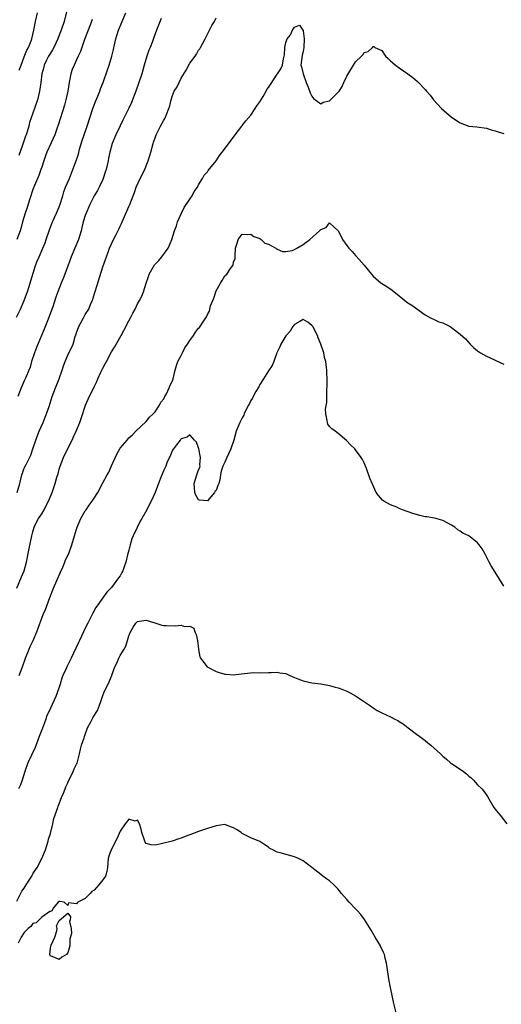
# Model space of a CAD drawing. Units: inches. Extents: x 2568000 to 2571000, y 1530000 to 1533000.
# Drawn here: x 2568926 to 2569036, y 1530344 to 1530569 of the extents above; entities that cross this region are included whole.
import ezdxf

# ---------------------------------------------------------------- set-up
doc = ezdxf.new("R2010")
doc.units = ezdxf.units.IN
doc.header["$MEASUREMENT"] = 0
doc.layers.add('LD25681530_2ft', color=73, linetype='Continuous')

msp = doc.modelspace()

# ---------------------------------------------------------------- linework, layer by layer
at = {"layer": 'LD25681530_2ft'}
for points, elevation in [([(2568937.15, 1530573), (2568936.14, 1530569), (2568935.49, 1530567), (2568935, 1530565.81), (2568934.69, 1530565), (2568933.76, 1530563), (2568933.51, 1530562.49), (2568933, 1530561.69), (2568932.59, 1530561), (2568932.1, 1530560.1), (2568931.56, 1530559), (2568931.46, 1530558.54), (2568931, 1530557), (2568930.77, 1530555), (2568930.55, 1530553.45), (2568930.47, 1530553), (2568930, 1530551), (2568929, 1530547.99), (2568928.19, 1530545.81), (2568928.01, 1530545), (2568927.65, 1530543.65), (2568927.42, 1530543), (2568927.29, 1530542.71), (2568927, 1530541.78), (2568926.61, 1530540.61), (2568925.76, 1530538.24)], 7714), ([(2568925.19, 1530501.19), (2568926.1, 1530503), (2568926.99, 1530505), (2568927.54, 1530506.46), (2568927.72, 1530507), (2568928.34, 1530509), (2568928.47, 1530509.53), (2568929.61, 1530513), (2568929.99, 1530514.01), (2568930.41, 1530515), (2568931.29, 1530517), (2568931.78, 1530518.22), (2568932.06, 1530519), (2568932.8, 1530521.2), (2568933.48, 1530523), (2568934.37, 1530525), (2568935, 1530526.44), (2568935.16, 1530526.84), (2568935.81, 1530529), (2568936.07, 1530529.93), (2568936.48, 1530531), (2568937.34, 1530533), (2568937.82, 1530534.18), (2568938.17, 1530535), (2568938.9, 1530537), (2568939.41, 1530538.59), (2568939.7, 1530539.7), (2568940.29, 1530541.71), (2568940.71, 1530543), (2568941.42, 1530545), (2568942.69, 1530549), (2568943, 1530549.81), (2568943.34, 1530550.66), (2568943.89, 1530551.89), (2568944.34, 1530553), (2568944.5, 1530553.5), (2568945.08, 1530555), (2568946.12, 1530557.88), (2568946.49, 1530559), (2568947.08, 1530561), (2568947.44, 1530562.56), (2568947.66, 1530563.66), (2568947.97, 1530565), (2568948.22, 1530565.78), (2568948.59, 1530567), (2568950.29, 1530571)], 7718), ([(2568925.85, 1530557.85), (2568926.28, 1530559), (2568927, 1530560.87), (2568927.61, 1530562.39), (2568927.95, 1530563), (2568928.58, 1530564.58), (2568928.73, 1530565), (2568929.2, 1530567), (2568929.58, 1530569), (2568930.05, 1530571)], 7712), ([(2568925.31, 1530439), (2568926.4, 1530441.6), (2568926.94, 1530443), (2568927.52, 1530445), (2568928.15, 1530448.15), (2568928.76, 1530451), (2568929, 1530451.97), (2568929.3, 1530453), (2568929.82, 1530454.18), (2568930.3, 1530455), (2568931, 1530456.09), (2568931.54, 1530457), (2568932.05, 1530457.95), (2568932.56, 1530459), (2568933.37, 1530461), (2568934.05, 1530463), (2568934.48, 1530464.47), (2568934.74, 1530465.26), (2568935, 1530466.3), (2568935.22, 1530467), (2568936, 1530469), (2568936.34, 1530469.66), (2568937.95, 1530473), (2568938.27, 1530473.73), (2568938.88, 1530475), (2568939.74, 1530477), (2568940.08, 1530477.92), (2568941.05, 1530481), (2568941.66, 1530482.34), (2568943, 1530485.18), (2568943.61, 1530486.39), (2568943.85, 1530487), (2568944.56, 1530488.56), (2568945, 1530489.48), (2568945.56, 1530490.44), (2568945.83, 1530491), (2568947, 1530493.22), (2568947.69, 1530494.31), (2568949.2, 1530497), (2568949.86, 1530498.14), (2568951, 1530500.32), (2568951.39, 1530501), (2568951.94, 1530502.06), (2568952.42, 1530503), (2568953, 1530504.21), (2568953.46, 1530505), (2568953.99, 1530506.01), (2568954.38, 1530507), (2568954.96, 1530508.96), (2568955.51, 1530510.49), (2568955.65, 1530511), (2568956.86, 1530513.14), (2568957, 1530513.33), (2568957.83, 1530514.17), (2568958.56, 1530515), (2568960, 1530517), (2568960.33, 1530517.67), (2568960.85, 1530519), (2568961.46, 1530521), (2568961.89, 1530522.11), (2568962.17, 1530523), (2568963.04, 1530525), (2568963.71, 1530526.29), (2568965, 1530528.27), (2568965.5, 1530529), (2568965.99, 1530530.01), (2568966.71, 1530531), (2568967, 1530531.49), (2568967.87, 1530533), (2568968.26, 1530533.74), (2568969, 1530534.48), (2568969.2, 1530534.8), (2568971, 1530537.01), (2568971.75, 1530538.25), (2568972.43, 1530539), (2568975, 1530542.43), (2568975.36, 1530543), (2568976.89, 1530545), (2568977, 1530545.11), (2568977.83, 1530546.17), (2568979, 1530547.49), (2568980, 1530549), (2568980.34, 1530549.66), (2568981, 1530550.53), (2568981.77, 1530551.77), (2568982.47, 1530553), (2568982.65, 1530553.35), (2568983, 1530553.83), (2568983.48, 1530554.52), (2568985, 1530556.89), (2568985.1, 1530557), (2568985.88, 1530558.12), (2568986.25, 1530559), (2568986.45, 1530560.45), (2568986.62, 1530561), (2568986.7, 1530561.3), (2568986.8, 1530563), (2568987, 1530564.13), (2568987.31, 1530565), (2568988.05, 1530565.95), (2568988.53, 1530567), (2568989, 1530567.71), (2568990.17, 1530568.17), (2568990.89, 1530567), (2568990.96, 1530566.96), (2568991, 1530566.83), (2568991.21, 1530565), (2568991.15, 1530563), (2568991, 1530562.07), (2568990.74, 1530561.26), (2568990.44, 1530559), (2568990.58, 1530558.58), (2568990.97, 1530557), (2568991.64, 1530555), (2568992.09, 1530553.91), (2568992.58, 1530552.58), (2568993, 1530551.85), (2568993.33, 1530551.33), (2568995, 1530550.12), (2568995.53, 1530550.47), (2568997, 1530550.8), (2568997.22, 1530551), (2568999, 1530552.74), (2568999.21, 1530553), (2568999.91, 1530554.09), (2569000.33, 1530555), (2569001, 1530556.47), (2569003, 1530559.72), (2569004.33, 1530561), (2569004.65, 1530561.35), (2569005, 1530561.87), (2569005.89, 1530562.11), (2569006.86, 1530563), (2569007, 1530563.22), (2569007.21, 1530563.21), (2569007.43, 1530563), (2569009, 1530562.31), (2569009.89, 1530561), (2569010.48, 1530560.48), (2569011, 1530559.98), (2569011.52, 1530559.52), (2569012.19, 1530559), (2569013, 1530558.33), (2569014.98, 1530556.98), (2569016.11, 1530556.11), (2569017.22, 1530555.22), (2569017.44, 1530555), (2569019, 1530553.36), (2569019.28, 1530553), (2569020.09, 1530552.09), (2569020.91, 1530551), (2569022.74, 1530549), (2569025, 1530547.04), (2569027, 1530545.7), (2569029, 1530545), (2569030.79, 1530544.79), (2569033, 1530544.48), (2569034.14, 1530544.14), (2569035, 1530543.94), (2569035.69, 1530543.69), (2569037, 1530543.31)], 7724), ([(2568942.58, 1530569.42), (2568942.45, 1530569), (2568941.69, 1530567), (2568940.82, 1530564.82), (2568939.92, 1530562.08), (2568939.4, 1530561), (2568939, 1530560.22), (2568938.41, 1530559), (2568938.01, 1530557.99), (2568937.71, 1530557), (2568937.32, 1530555), (2568936.98, 1530553.02), (2568936.54, 1530551), (2568936.21, 1530549.79), (2568934.81, 1530545.19), (2568934.56, 1530544.56), (2568934, 1530543), (2568933.14, 1530541.14), (2568932.2, 1530539), (2568931.86, 1530538.14), (2568931.47, 1530537), (2568931, 1530535.6), (2568930.82, 1530535), (2568930.35, 1530533.65), (2568929.36, 1530531.36), (2568929, 1530530.47), (2568928.28, 1530528.28), (2568927.68, 1530526.32), (2568927.21, 1530525), (2568926.61, 1530523), (2568926.27, 1530521.73), (2568926.06, 1530521), (2568925.32, 1530519)], 7716), ([(2568925.36, 1530461), (2568925.98, 1530463), (2568926.47, 1530465), (2568926.6, 1530465.4), (2568927, 1530466.53), (2568927.14, 1530466.86), (2568927.4, 1530467.4), (2568928.48, 1530469.52), (2568929, 1530471), (2568929.64, 1530473), (2568930, 1530474), (2568930.44, 1530475), (2568931.33, 1530477), (2568931.79, 1530478.21), (2568932.12, 1530479), (2568932.68, 1530480.68), (2568933.4, 1530483), (2568934.19, 1530485), (2568935.03, 1530487), (2568935.7, 1530489), (2568936.01, 1530489.99), (2568936.35, 1530491), (2568937, 1530492.49), (2568937.24, 1530493), (2568937.84, 1530494.16), (2568938.19, 1530495), (2568938.71, 1530496.71), (2568938.86, 1530497.14), (2568939, 1530497.6), (2568939.48, 1530499), (2568940.55, 1530501), (2568941, 1530501.75), (2568941.78, 1530503), (2568942.3, 1530504.3), (2568942.62, 1530505), (2568942.72, 1530505.28), (2568943.18, 1530506.82), (2568943.31, 1530507.31), (2568945, 1530512.69), (2568945.63, 1530514.37), (2568945.83, 1530515), (2568946.3, 1530516.3), (2568946.58, 1530517), (2568947, 1530517.99), (2568947.35, 1530518.65), (2568947.99, 1530519.99), (2568948.68, 1530521.32), (2568949, 1530522.05), (2568949.32, 1530522.68), (2568949.43, 1530523), (2568949.75, 1530523.75), (2568951, 1530526.54), (2568951.23, 1530527), (2568952.01, 1530529), (2568952.26, 1530529.74), (2568952.7, 1530531), (2568953.61, 1530533), (2568954.63, 1530535), (2568955, 1530535.89), (2568955.45, 1530537), (2568955.79, 1530538.21), (2568956.04, 1530539), (2568956.56, 1530541), (2568956.68, 1530541.32), (2568957, 1530542.3), (2568957.25, 1530543), (2568958.27, 1530545), (2568959, 1530546.33), (2568959.27, 1530546.73), (2568959.41, 1530547), (2568959.64, 1530547.64), (2568960.19, 1530549), (2568960.37, 1530549.63), (2568960.66, 1530551), (2568961, 1530552.03), (2568961.42, 1530553), (2568962.04, 1530553.96), (2568962.5, 1530555), (2568963, 1530555.97), (2568964.15, 1530557.85), (2568965, 1530559.43), (2568966.19, 1530561), (2568966.5, 1530561.5), (2568967, 1530562.38), (2568967.29, 1530562.71), (2568967.46, 1530563), (2568967.89, 1530563.89), (2568968.5, 1530565), (2568969, 1530566.08), (2568969.34, 1530566.66), (2568969.49, 1530567), (2568970.06, 1530568.06), (2568970.6, 1530569), (2568971, 1530569.83)], 7722), ([(2568958.37, 1530569.63), (2568957.33, 1530567), (2568956.7, 1530565.3), (2568956.38, 1530564.38), (2568955.85, 1530563), (2568955.59, 1530562.41), (2568955.08, 1530561), (2568954.47, 1530559), (2568954.18, 1530557.82), (2568953.94, 1530557), (2568953.3, 1530555), (2568952.57, 1530553), (2568951.58, 1530550.42), (2568951, 1530549.12), (2568949.62, 1530546.38), (2568948.97, 1530545.03), (2568948.01, 1530543), (2568947.13, 1530541), (2568946.59, 1530539), (2568946.34, 1530537.66), (2568946.23, 1530537), (2568946.02, 1530536.02), (2568945.76, 1530535), (2568945.55, 1530534.45), (2568945.1, 1530533), (2568945, 1530532.75), (2568944.15, 1530531), (2568943.76, 1530530.24), (2568943.04, 1530529), (2568942.03, 1530527), (2568941.19, 1530525), (2568941, 1530524.48), (2568940.53, 1530523), (2568940.23, 1530521.77), (2568940.02, 1530521), (2568939.44, 1530519), (2568937.75, 1530515), (2568937, 1530512.87), (2568935.96, 1530510.04), (2568935.46, 1530509), (2568934.68, 1530507), (2568934.24, 1530505.76), (2568933.53, 1530503.53), (2568932.31, 1530500.31), (2568931.55, 1530498.45), (2568930.97, 1530496.97), (2568929.77, 1530494.23), (2568929.32, 1530493), (2568928.68, 1530491), (2568928.33, 1530489.67), (2568928.08, 1530489), (2568927.37, 1530487.37), (2568927.23, 1530487), (2568927, 1530486.56), (2568926.27, 1530485), (2568925.56, 1530483)], 7720), ([(2568925.85, 1530419), (2568926.63, 1530421), (2568927.32, 1530423), (2568928.11, 1530425), (2568928.38, 1530425.62), (2568929.06, 1530427.06), (2568929.88, 1530429), (2568931.36, 1530433), (2568931.84, 1530434.16), (2568932.15, 1530435), (2568932.88, 1530436.88), (2568933.74, 1530439), (2568935, 1530442.04), (2568935.29, 1530442.71), (2568935.82, 1530443.81), (2568936.32, 1530445), (2568936.49, 1530445.51), (2568937.22, 1530447), (2568937.94, 1530449), (2568938.49, 1530451), (2568939, 1530452.57), (2568939.11, 1530453), (2568939.96, 1530455), (2568941, 1530456.74), (2568941.19, 1530457), (2568941.91, 1530458.09), (2568942.61, 1530459), (2568943, 1530459.7), (2568943.84, 1530461), (2568945, 1530463.17), (2568946.02, 1530465), (2568946.36, 1530465.64), (2568947, 1530467.09), (2568948.25, 1530469.75), (2568949, 1530471.1), (2568950.59, 1530473), (2568950.79, 1530473.21), (2568951, 1530473.52), (2568951.81, 1530474.19), (2568952.6, 1530475), (2568955, 1530477.22), (2568955.75, 1530478.25), (2568956.58, 1530479), (2568957, 1530479.49), (2568957.99, 1530481), (2568958.34, 1530481.66), (2568959, 1530482.44), (2568959.17, 1530482.83), (2568959.28, 1530483), (2568959.59, 1530483.59), (2568960.24, 1530485), (2568960.45, 1530485.55), (2568961, 1530486.58), (2568961.12, 1530487), (2568961.59, 1530489), (2568961.89, 1530490.11), (2568962.22, 1530491), (2568963, 1530492.41), (2568963.27, 1530493), (2568963.84, 1530494.16), (2568964.46, 1530495), (2568965, 1530495.83), (2568965.84, 1530497), (2568966.28, 1530497.72), (2568967, 1530498.64), (2568967.19, 1530498.81), (2568967.36, 1530499), (2568967.89, 1530499.89), (2568968.64, 1530501), (2568968.77, 1530501.23), (2568969, 1530501.81), (2568969.46, 1530502.54), (2568969.53, 1530503), (2568969.75, 1530503.75), (2568970.47, 1530505.53), (2568970.93, 1530507), (2568971, 1530507.19), (2568972, 1530509), (2568972.39, 1530509.61), (2568973, 1530510.63), (2568973.44, 1530511), (2568974.31, 1530512.31), (2568974.84, 1530513), (2568974.89, 1530513.11), (2568975, 1530513.82), (2568975.39, 1530514.61), (2568975.39, 1530515), (2568975.36, 1530515.36), (2568975.44, 1530517), (2568975.83, 1530518.17), (2568976.06, 1530519), (2568977, 1530520.2), (2568978.16, 1530520.16), (2568979, 1530520.19), (2568979.68, 1530519.68), (2568981, 1530519.18), (2568981.1, 1530519.1), (2568981.32, 1530519), (2568982.18, 1530518.17), (2568983, 1530517.88), (2568984.7, 1530517), (2568984.84, 1530516.84), (2568985, 1530516.8), (2568986.21, 1530516.21), (2568987, 1530516.2), (2568988.48, 1530516.48), (2568989, 1530516.68), (2568989.52, 1530517), (2568991, 1530517.87), (2568991.66, 1530518.34), (2568992.47, 1530519), (2568994.76, 1530521), (2568994.88, 1530521.12), (2568995, 1530521.31), (2568996.23, 1530521.77), (2568997, 1530522.78), (2568998.98, 1530520.98), (2568999.66, 1530519.66), (2568999.98, 1530519), (2569001, 1530517.6), (2569001.49, 1530517), (2569002.25, 1530516.25), (2569003, 1530515.32), (2569003.17, 1530515.17), (2569005, 1530513.06), (2569005.92, 1530511.92), (2569006.64, 1530511), (2569007, 1530510.58), (2569008.88, 1530509), (2569009, 1530508.91), (2569010.19, 1530508.19), (2569011.37, 1530507.37), (2569013, 1530506.03), (2569014.71, 1530504.71), (2569015, 1530504.46), (2569015.92, 1530503.92), (2569019, 1530501.67), (2569020.21, 1530501), (2569021, 1530500.6), (2569022.13, 1530500.13), (2569023, 1530499.84), (2569024.71, 1530499), (2569025, 1530498.84), (2569027, 1530497.31), (2569028.18, 1530496.18), (2569029.29, 1530495), (2569030.16, 1530494.16), (2569031, 1530493.44), (2569031.69, 1530493), (2569033, 1530492.24), (2569033.86, 1530491.86), (2569035, 1530491.3), (2569035.21, 1530491.21), (2569037, 1530490.37)], 7726), ([(2569037, 1530439.46), (2569035, 1530442.71), (2569034.11, 1530444.11), (2569033.64, 1530445), (2569032.64, 1530447), (2569032.02, 1530448.02), (2569031.37, 1530449), (2569031, 1530449.42), (2569030.1, 1530450.1), (2569029, 1530451.02), (2569027.64, 1530451.64), (2569027, 1530452.12), (2569026.42, 1530452.42), (2569025.75, 1530453), (2569025, 1530453.45), (2569023, 1530454.54), (2569021.43, 1530455), (2569021.08, 1530455.08), (2569019.35, 1530455.35), (2569019, 1530455.42), (2569017.71, 1530455.71), (2569017, 1530455.91), (2569016.17, 1530456.17), (2569013.8, 1530457), (2569013, 1530457.32), (2569012.43, 1530457.57), (2569011, 1530458.12), (2569009.46, 1530459), (2569009.2, 1530459.2), (2569008.28, 1530460.28), (2569007.73, 1530461), (2569006.87, 1530462.87), (2569006.79, 1530463), (2569006.27, 1530464.27), (2569005.5, 1530466.5), (2569005.31, 1530467), (2569005, 1530467.76), (2569004.56, 1530468.56), (2569004.3, 1530469), (2569003, 1530470.78), (2569002.81, 1530471), (2569001.87, 1530471.87), (2569000.91, 1530472.91), (2568999, 1530474.47), (2568998.31, 1530475), (2568997.59, 1530475.59), (2568997, 1530476.1), (2568996.67, 1530476.67), (2568996.53, 1530477), (2568996.51, 1530477.49), (2568996.16, 1530479), (2568996.1, 1530480.1), (2568996.4, 1530481.6), (2568996.41, 1530483), (2568996.4, 1530484.4), (2568996.51, 1530485.49), (2568996.47, 1530487), (2568996.38, 1530488.38), (2568996.4, 1530489), (2568996.34, 1530489.66), (2568996.15, 1530491), (2568995.9, 1530491.9), (2568995.69, 1530493), (2568995.03, 1530495), (2568994.43, 1530496.43), (2568994.25, 1530497), (2568993.2, 1530499), (2568993.12, 1530499.12), (2568993, 1530499.26), (2568992.06, 1530500.06), (2568991, 1530500.61), (2568990.21, 1530500.21), (2568989, 1530499.51), (2568988.62, 1530499), (2568988.02, 1530497.98), (2568987.08, 1530497), (2568987, 1530496.89), (2568985.88, 1530495), (2568985.63, 1530494.37), (2568984.96, 1530492.96), (2568984.25, 1530491), (2568983.89, 1530490.11), (2568983, 1530488.83), (2568981.88, 1530487), (2568981, 1530485.73), (2568980.77, 1530485.23), (2568980.12, 1530484.12), (2568979.54, 1530483), (2568979.39, 1530482.61), (2568979, 1530482.08), (2568978.65, 1530481.35), (2568978.43, 1530481), (2568977.82, 1530479.82), (2568977.44, 1530479), (2568977.33, 1530478.67), (2568977, 1530478.1), (2568976.43, 1530477), (2568975.62, 1530475), (2568975.07, 1530473), (2568974.4, 1530471), (2568973.48, 1530469), (2568973, 1530467.9), (2568972.52, 1530467), (2568972.14, 1530465.86), (2568972.04, 1530465), (2568971.88, 1530463.88), (2568971.64, 1530463), (2568971.43, 1530462.57), (2568971, 1530461.46), (2568970.76, 1530461.24), (2568970.67, 1530461), (2568969, 1530459.05), (2568967.2, 1530459.2), (2568967, 1530459.29), (2568966.38, 1530460.38), (2568966.12, 1530461), (2568966.02, 1530462.02), (2568965.98, 1530463), (2568966.6, 1530465), (2568967, 1530466.16), (2568967.3, 1530466.7), (2568967.34, 1530467), (2568967.3, 1530467.3), (2568967.42, 1530469), (2568967.01, 1530471.01), (2568966.47, 1530472.47), (2568966.06, 1530473), (2568965, 1530474.22), (2568964.37, 1530473.63), (2568963, 1530473.24), (2568962.9, 1530473.1), (2568962.79, 1530473), (2568961.92, 1530471.92), (2568961.2, 1530471), (2568961.13, 1530470.87), (2568961, 1530470.69), (2568960.51, 1530469.49), (2568959.74, 1530467.74), (2568959.45, 1530467), (2568959.34, 1530466.66), (2568959, 1530466.07), (2568958.28, 1530464.28), (2568957.81, 1530463), (2568957.05, 1530461), (2568956.14, 1530459), (2568955.74, 1530458.26), (2568955.1, 1530457), (2568953.95, 1530455), (2568953.59, 1530454.41), (2568952.93, 1530452.93), (2568951.98, 1530451), (2568951.69, 1530450.31), (2568951.27, 1530449), (2568951, 1530447.77), (2568950.69, 1530446.69), (2568950.32, 1530445), (2568949.88, 1530443.88), (2568949.6, 1530443), (2568949.4, 1530442.6), (2568949, 1530441.86), (2568948.61, 1530441.39), (2568947, 1530439.21), (2568945.93, 1530438.07), (2568945.14, 1530437), (2568943.71, 1530435), (2568943.43, 1530434.57), (2568942.71, 1530433.29), (2568941.57, 1530431), (2568941, 1530429.83), (2568940.62, 1530429), (2568939.64, 1530427), (2568939.42, 1530426.58), (2568937.75, 1530423), (2568936.76, 1530421), (2568936.59, 1530420.59), (2568935.88, 1530419), (2568935.64, 1530418.36), (2568935.23, 1530417), (2568935, 1530416.31), (2568934.52, 1530415), (2568934.21, 1530414.21), (2568933, 1530411.48), (2568932.77, 1530411), (2568932.17, 1530409.83), (2568931.93, 1530409), (2568931.34, 1530407.34), (2568930.59, 1530405.41), (2568930.45, 1530405), (2568929.48, 1530402.52), (2568927.85, 1530399), (2568927.11, 1530397), (2568926.48, 1530395), (2568926.11, 1530393.89), (2568925.69, 1530393)], 7728), ([(2568925.26, 1530367.26), (2568926.47, 1530369.53), (2568927, 1530370.21), (2568927.44, 1530371), (2568928.26, 1530372.26), (2568928.71, 1530373), (2568928.8, 1530373.2), (2568929, 1530373.48), (2568929.54, 1530374.46), (2568929.92, 1530375), (2568931.04, 1530377), (2568931.89, 1530379), (2568932.48, 1530381), (2568932.57, 1530381.43), (2568933, 1530382.8), (2568933.55, 1530385), (2568933.81, 1530386.19), (2568934.69, 1530388.69), (2568934.77, 1530389), (2568935, 1530389.56), (2568935.36, 1530390.64), (2568935.54, 1530391), (2568936.01, 1530392.01), (2568936.39, 1530393), (2568936.52, 1530393.48), (2568937, 1530394.41), (2568937.17, 1530394.83), (2568937.54, 1530395.54), (2568938.21, 1530397), (2568938.42, 1530397.58), (2568939, 1530398.63), (2568939.11, 1530398.89), (2568939.2, 1530399.2), (2568939.65, 1530401), (2568939.87, 1530402.13), (2568940.14, 1530403), (2568940.73, 1530404.73), (2568940.81, 1530405), (2568941, 1530405.46), (2568941.54, 1530407), (2568942.2, 1530408.2), (2568942.72, 1530409.28), (2568943.51, 1530410.49), (2568943.78, 1530411), (2568944.23, 1530412.23), (2568944.54, 1530413), (2568945, 1530414.41), (2568945.24, 1530415), (2568946.49, 1530417.51), (2568947, 1530418.87), (2568947.06, 1530418.94), (2568947.1, 1530419.1), (2568947.81, 1530421), (2568948.21, 1530421.79), (2568948.67, 1530423), (2568949, 1530423.57), (2568949.88, 1530425), (2568950.29, 1530425.71), (2568950.69, 1530427), (2568951, 1530428.06), (2568951.36, 1530429), (2568951.95, 1530430.05), (2568952.61, 1530431), (2568953, 1530431.4), (2568953.47, 1530431.47), (2568955, 1530431.71), (2568957.17, 1530431), (2568958.52, 1530430.52), (2568959, 1530430.44), (2568959.52, 1530430.48), (2568961.63, 1530430.37), (2568963, 1530430.53), (2568963.77, 1530430.23), (2568965, 1530430.34), (2568965.87, 1530429.87), (2568966.14, 1530429), (2568966.43, 1530428.43), (2568966.72, 1530427), (2568966.94, 1530425.06), (2568966.93, 1530424.93), (2568967.25, 1530423.25), (2568967.41, 1530423), (2568968.97, 1530420.97), (2568971, 1530419.9), (2568971.71, 1530419.71), (2568973, 1530419.27), (2568973.27, 1530419.27), (2568975, 1530419.14), (2568977.47, 1530419.47), (2568979.66, 1530419.66), (2568981, 1530419.59), (2568983, 1530419.67), (2568983.65, 1530419.65), (2568985, 1530419.8), (2568985.6, 1530419.6), (2568987, 1530419.44), (2568987.28, 1530419.28), (2568987.94, 1530419), (2568989, 1530418.52), (2568989.75, 1530418.25), (2568991, 1530417.74), (2568993, 1530417.35), (2568995, 1530417.05), (2568997, 1530416.67), (2568998.31, 1530416.31), (2568999, 1530416.15), (2568999.86, 1530415.86), (2569001, 1530415.42), (2569001.28, 1530415.28), (2569001.75, 1530415), (2569003, 1530414.33), (2569006.18, 1530412.18), (2569007, 1530411.57), (2569007.94, 1530411), (2569009, 1530410.44), (2569011, 1530409.55), (2569011.98, 1530409), (2569012.66, 1530408.66), (2569013, 1530408.47), (2569013.89, 1530407.88), (2569015.03, 1530407), (2569017, 1530405.57), (2569017.73, 1530405), (2569019, 1530404.06), (2569019.59, 1530403.59), (2569020.24, 1530403), (2569021, 1530402.36), (2569022.5, 1530401), (2569022.76, 1530400.76), (2569023, 1530400.49), (2569023.83, 1530399.83), (2569024.77, 1530399), (2569025, 1530398.82), (2569027, 1530397.52), (2569027.72, 1530397), (2569028.44, 1530396.44), (2569029, 1530395.93), (2569029.5, 1530395.5), (2569030.03, 1530395), (2569031, 1530393.96), (2569031.99, 1530393), (2569032.45, 1530392.45), (2569033.23, 1530391.23), (2569034.74, 1530388.74), (2569035.61, 1530387.61), (2569036.15, 1530387), (2569037.72, 1530385)], 7730), ([(2569012.48, 1530341), (2569011.79, 1530343.79), (2569011.07, 1530347.07), (2569010.72, 1530349), (2569010.12, 1530353), (2569009.8, 1530354.2), (2569009.6, 1530355), (2569009.44, 1530355.44), (2569008.81, 1530356.81), (2569008.7, 1530357), (2569007.51, 1530359), (2569006.6, 1530360.6), (2569005.05, 1530363.05), (2569004.19, 1530364.19), (2569003.43, 1530365), (2569003, 1530365.5), (2569001.53, 1530367), (2569001, 1530367.66), (2568999.78, 1530369), (2568999, 1530370), (2568998, 1530371), (2568997, 1530371.88), (2568996.33, 1530372.33), (2568995.51, 1530373), (2568995, 1530373.36), (2568992.96, 1530375), (2568991, 1530376.46), (2568989.94, 1530377), (2568989, 1530377.4), (2568985.67, 1530378.33), (2568985, 1530378.5), (2568984, 1530379), (2568983.35, 1530379.35), (2568983, 1530379.6), (2568982.15, 1530380.15), (2568981, 1530380.91), (2568979, 1530381.74), (2568977, 1530382.8), (2568976.72, 1530383), (2568975.66, 1530383.66), (2568975, 1530384.1), (2568974.33, 1530384.33), (2568973, 1530384.84), (2568971, 1530384.56), (2568969, 1530383.9), (2568967, 1530383.19), (2568965, 1530382.44), (2568963.93, 1530382.07), (2568963, 1530381.69), (2568962.45, 1530381.55), (2568960.9, 1530381), (2568958.39, 1530380.39), (2568957, 1530380.09), (2568956.13, 1530380.13), (2568955, 1530380.49), (2568954.77, 1530380.77), (2568954.51, 1530381.49), (2568953.93, 1530383), (2568953.79, 1530383.79), (2568953.46, 1530385), (2568953, 1530385.79), (2568952.41, 1530385.59), (2568951, 1530386.07), (2568950.55, 1530385.45), (2568950.18, 1530385), (2568949, 1530383.33), (2568948.33, 1530381.67), (2568946.92, 1530379), (2568946.43, 1530377.57), (2568946.27, 1530377), (2568946.07, 1530375), (2568945.94, 1530374.06), (2568945.6, 1530373), (2568945, 1530372.13), (2568944.1, 1530371), (2568943, 1530369.79), (2568942.51, 1530369.49), (2568942.12, 1530369), (2568941, 1530367.86), (2568939.3, 1530367), (2568939.11, 1530366.89), (2568939, 1530366.67), (2568937.16, 1530366.84), (2568937, 1530366.28), (2568936.16, 1530367), (2568935.17, 1530367.17), (2568935, 1530367.18), (2568934.81, 1530367), (2568933.73, 1530365.73), (2568933.36, 1530365), (2568933, 1530364.9), (2568932.88, 1530364.88), (2568931, 1530363.56), (2568930.42, 1530363), (2568929.75, 1530362.25), (2568929, 1530362.12), (2568928.53, 1530361.47), (2568927.93, 1530361), (2568927, 1530360.08), (2568926.3, 1530359), (2568925.63, 1530357.63)], 7732)]:
    msp.add_lwpolyline(points, dxfattribs=dict(at, elevation=elevation))
at = {"layer": 'LD25681530_2ft', "elevation": 7732}
msp.add_lwpolyline([(2568937.76, 1530361), (2568937.85, 1530359.85), (2568937.48, 1530358.52), (2568937.42, 1530357), (2568937, 1530355.41), (2568936.72, 1530355), (2568935.59, 1530354.4), (2568935, 1530353.85), (2568933.41, 1530354.59), (2568933, 1530354.62), (2568932.83, 1530355), (2568933, 1530356.38), (2568933.12, 1530357), (2568933.19, 1530357.19), (2568934.02, 1530359), (2568934.48, 1530360.48), (2568934.58, 1530361), (2568934.39, 1530361.61), (2568935, 1530362.78), (2568937, 1530364.47), (2568937.62, 1530363.62), (2568937.5, 1530363), (2568937.38, 1530362.62)], close=True, dxfattribs=at)

doc.saveas('drawing.dxf')
